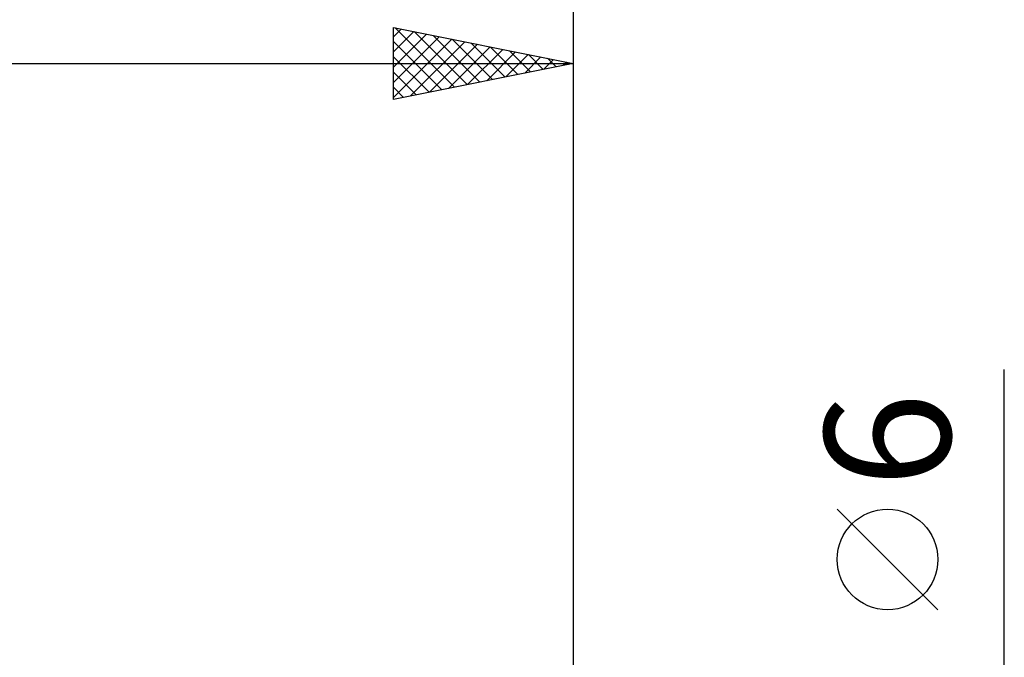
# Model space of a CAD drawing. Units: millimetres. Extents: x -75 to 81, y -61 to 61.
# Drawn here: x 17 to 44, y 8 to 26 of the extents above; entities that cross this region are included whole.
import ezdxf
from ezdxf.enums import TextEntityAlignment as Align

# ---------------------------------------------------------------- set-up
doc = ezdxf.new("R2010")
doc.units = ezdxf.units.MM
doc.header["$LTSCALE"] = 7.15
doc.layers.add('2', color=7, linetype='CONTINUOUS')
doc.layers.add('SK2', color=7, linetype='CONTINUOUS')
doc.styles.get("Standard").update_dxf_attribs({"font": 'Monospac821 BT'})

msp = doc.modelspace()

# ---------------------------------------------------------------- linework, layer by layer
at = {"layer": '2', "color": 7, "linetype": 'CONTINUOUS', "lineweight": 25}
for p, q in [((27, 24), (27, 26)), ((27, 26), (32, 25)), ((27, 25.745), (27.213, 25.957)), ((27, 25.32), (27.566, 25.887)), ((27, 24.896), (27.92, 25.816)), ((27.041, 25.992), (28.694, 24.339)), ((27.572, 25.886), (29.048, 24.41)), ((28.102, 25.78), (29.401, 24.48)), ((32, 26), (32, 2.5)), ((27, 24.472), (28.273, 25.745)), ((27, 24.048), (28.627, 25.675)), ((27, 25.609), (28.341, 24.268)), ((27.471, 24.094), (28.981, 25.604)), ((28.001, 24.2), (29.334, 25.533)), ((28.632, 25.674), (29.755, 24.551)), ((29.163, 25.567), (30.108, 24.622)), ((28.531, 24.306), (29.688, 25.462)), ((29.062, 24.412), (30.041, 25.392)), ((29.592, 24.518), (30.395, 25.321)), ((29.693, 25.461), (30.462, 24.692)), ((30.122, 24.624), (30.748, 25.25)), ((30.223, 25.355), (30.815, 24.763)), ((30.754, 25.249), (31.169, 24.834)), ((0, 25), (32, 25)), ((27, 25.184), (27.987, 24.197)), ((32, 25), (27, 24)), ((30.653, 24.731), (31.102, 25.18)), ((31.183, 24.837), (31.455, 25.109)), ((31.284, 25.143), (31.523, 24.905)), ((31.713, 24.943), (31.809, 25.038)), ((31.814, 25.037), (31.876, 24.975)), ((27, 24.76), (27.634, 24.127)), ((27, 24.336), (27.28, 24.056)), ((44, -10), (44, 16.475)), ((42.15, 9.787), (39.35, 12.588))]:
    msp.add_line(p, q, dxfattribs=at)
msp.add_circle((40.75, 11.188), 1.4, dxfattribs=at)
at = {"layer": 'SK2', "color": 7, "linetype": 'CONTINUOUS', "lineweight": 25}
msp.add_line((32, 36), (32, 2.5), dxfattribs=at)

# ---------------------------------------------------------------- texts
at = {"layer": '2', "color": 7, "linetype": 'CONTINUOUS', "lineweight": 25}
msp.add_text('6', height=3.5, rotation=90, dxfattribs=at).set_placement((42.5, 14.512), align=Align.CENTER)

doc.saveas('drawing.dxf')
